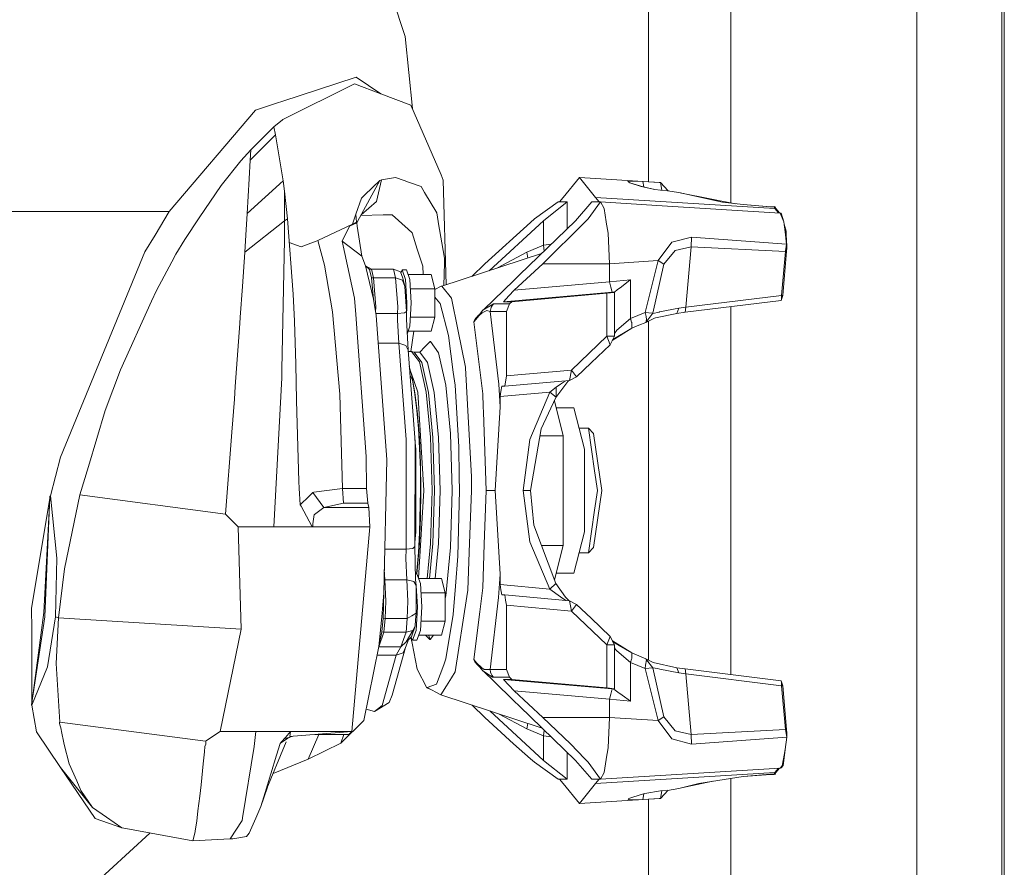
# Model space of a CAD drawing. Units: millimetres. Extents: x 663 to 11064, y -1552 to 1647.
# Drawn here: x 7579 to 7862, y -134 to 110 of the extents above; entities that cross this region are included whole.
import ezdxf

# ---------------------------------------------------------------- set-up
doc = ezdxf.new("R2010")
doc.units = ezdxf.units.MM
doc.layers.add('1', color=7, linetype='Continuous', true_color=0xffffff)

msp = doc.modelspace()

# ---------------------------------------------------------------- linework, layer by layer
at = {"layer": '1', "color": 18, "linetype": 'Continuous', "lineweight": 13}
for p, q in [((7760.10337, 236.556072), (7760.10337, 63.513469)), ((7861.693527, -235.245166), (7861.693527, 235.244167)), ((7862.44073, 235.341113), (7862.44073, -235.517127)), ((7783.806468, 228.156686), (7783.806468, 57.505254)), ((7837.319042, 228.156686), (7837.319042, -228.157684)), ((7690.1361, 105.319813), (7675.163413, 151.597664)), ((7692.250261, 84.565867), (7690.1361, 105.319813)), ((7676.100398, 93.610093), (7654.729988, 86.638644)), ((7676.100398, 93.610093), (7683.127548, 88.829167)), ((7654.963638, 81.490755), (7675.621654, 91.666296)), ((7675.621654, 91.666296), (7683.127548, 88.829167)), ((7683.127548, 88.829167), (7691.828872, 85.54028)), ((7647.090579, 84.1465), (7653.45874, 86.223915)), ((7653.45874, 86.223915), (7654.729988, 86.638644)), ((7691.828872, 85.54028), (7700.501586, 65.485634)), ((7647.090579, 84.1465), (7622.329856, 54.962296)), ((7645.743514, 72.691359), (7652.412082, 79.295434)), ((7652.412082, 79.295434), (7654.844428, 81.387885)), ((7652.412082, 79.295434), (7652.870799, 77.014372)), ((7654.844428, 81.387885), (7654.963638, 81.490755)), ((7652.870799, 77.014372), (7645.585205, 69.755487)), ((7652.870799, 77.014372), (7655.082847, 63.822418)), ((7645.743514, 72.691359), (7642.925884, 69.523498)), ((7645.743514, 72.691359), (7645.585205, 69.755487)), ((7642.925884, 69.523498), (7637.241508, 62.45612)), ((7645.585205, 69.755487), (7645.291473, 64.390533)), ((7700.501586, 65.485634), (7701.125766, 64.04265)), ((7630.959178, 53.144764), (7637.241508, 62.45612)), ((7645.291473, 64.390533), (7644.705917, 54.457411)), ((7655.082847, 63.822418), (7644.705917, 54.457411)), ((7655.082847, 63.822418), (7655.459548, 60.856905)), ((7682.920123, 63.947812), (7676.452781, 52.107312)), ((7682.920123, 63.947812), (7678.585197, 59.81072)), ((7683.322097, 64.081855), (7681.92258, 57.846401)), ((7683.322097, 64.081855), (7682.920123, 63.947812)), ((7687.389995, 64.77268), (7683.322097, 64.081855)), ((7687.389995, 64.77268), (7689.8829, 63.879229)), ((7689.8829, 63.879229), (7691.074516, 63.452192)), ((7694.737102, 62.13944), (7691.074516, 63.452192)), ((7701.998717, 33.943548), (7701.125766, 64.04265)), ((7740.263606, 64.740412), (7735.592986, 59.010573)), ((7740.263606, 64.740412), (7744.934226, 59.01124)), ((7740.263606, 64.740412), (7763.191844, 63.32247)), ((7755.286361, 63.724235), (7754.225398, 63.659333)), ((7754.791404, 63.229769), (7754.225398, 63.659333)), ((7758.009101, 62.183846), (7754.791404, 63.229769)), ((7758.580352, 62.123638), (7754.791404, 63.229769)), ((7758.47068, 63.58891), (7755.286361, 63.724235)), ((7758.47068, 63.58891), (7763.550903, 63.289195)), ((7758.47068, 63.58891), (7758.776571, 62.076207)), ((7763.191844, 63.32247), (7763.550903, 63.289195)), ((7763.550903, 63.289195), (7763.998768, 61.085784)), ((7763.550903, 63.289195), (7765.739199, 60.927714)), ((7655.459548, 60.856905), (7656.318332, 52.893423)), ((7655.495788, 52.286498), (7655.459548, 60.856905)), ((7678.069259, 59.317958), (7678.585197, 59.81072)), ((7695.762302, 60.422532), (7694.737102, 62.13944)), ((7699.231292, 54.613438), (7695.762302, 60.422532)), ((7761.96685, 61.30505), (7758.009101, 62.183846)), ((7758.580352, 62.123638), (7758.009101, 62.183846)), ((7758.580352, 62.123638), (7761.96685, 61.30505)), ((7763.555194, 61.123803), (7761.96685, 61.30505)), ((7763.555194, 61.123803), (7765.629436, 60.946018)), ((7765.629436, 60.946018), (7768.857147, 60.407773)), ((7768.857147, 60.407773), (7769.627239, 60.265899)), ((7768.857147, 60.407773), (7781.386997, 57.696935)), ((7769.627239, 60.265899), (7785.174336, 57.238935)), ((7677.57907, 58.850214), (7675.970699, 54.217856)), ((7681.890155, 57.818234), (7677.508954, 54.040968)), ((7677.57907, 58.850214), (7678.069259, 59.317958)), ((7681.92258, 57.846401), (7681.890155, 57.818234)), ((7734.199668, 57.740413), (7727.378036, 52.870799)), ((7729.957725, 52.346315), (7736.697341, 57.740413)), ((7734.557296, 57.737611), (7734.199668, 57.740413)), ((7735.592986, 59.010573), (7734.557296, 57.737611)), ((7736.697341, 57.740413), (7734.557296, 57.737611)), ((7736.697341, 57.740413), (7736.697341, 49.992687)), ((7739.12778, 52.346315), (7743.829872, 57.740413)), ((7746.327545, 57.740413), (7742.81993, 52.870799)), ((7743.829872, 57.740413), (7745.969917, 57.737611)), ((7744.934226, 59.01124), (7796.44313, 55.857949)), ((7745.969917, 57.737611), (7744.934226, 59.01124)), ((7745.969917, 57.737611), (7746.327545, 57.740413)), ((7746.327545, 57.740413), (7747.347499, 55.818621)), ((7762.503801, 56.740422), (7746.327545, 57.740413)), ((7797.957088, 54.548755), (7762.503922, 56.740414)), ((7781.386997, 57.696935), (7787.336971, 56.97741)), ((7787.336971, 56.97741), (7796.30294, 56.212645)), ((7787.336971, 56.97741), (7795.342113, 56.378294)), ((7570.814277, 54.962296), (7618.315841, 54.962296)), ((7622.329856, 54.962296), (7618.269588, 48.23054)), ((7618.315841, 54.962296), (7622.329856, 54.962296)), ((7644.705917, 54.457411), (7644.320156, 48.211507)), ((7674.985553, 51.379435), (7675.970699, 54.217856)), ((7675.970699, 54.217856), (7676.146175, 51.874738)), ((7677.421058, 53.880047), (7683.868553, 53.998791)), ((7686.413433, 54.045666), (7683.868553, 53.998791)), ((7690.985347, 49.929816), (7686.413433, 54.045666)), ((7699.667121, 52.098442), (7699.231292, 54.613438)), ((7747.95642, 52.041341), (7747.347499, 55.818621)), ((7795.342113, 56.378294), (7796.229984, 56.389786)), ((7796.229984, 56.389786), (7796.535159, 56.330077)), ((7796.30294, 56.212645), (7796.229984, 56.389786)), ((7796.30294, 56.212645), (7796.625759, 56.176741)), ((7796.30294, 56.212645), (7796.44313, 55.857949)), ((7796.44313, 55.857949), (7796.765949, 55.821698)), ((7796.44313, 55.857949), (7797.472223, 54.578729)), ((7796.535159, 56.330077), (7796.625759, 56.176741)), ((7796.625759, 56.176741), (7796.765949, 55.821698)), ((7796.765949, 55.821698), (7797.779191, 54.559753)), ((7797.957088, 54.548755), (7798.281814, 54.510415)), ((7797.957088, 54.548755), (7799.029018, 52.057464)), ((7798.281814, 54.510415), (7799.029018, 52.057464)), ((7626.76015, 46.920843), (7630.959178, 53.144764)), ((7644.018318, 43.328002), (7655.495788, 52.286498)), ((7655.495788, 52.286498), (7655.488635, 46.823427)), ((7655.495788, 52.286498), (7656.318332, 52.893423)), ((7656.318332, 52.893423), (7657.988693, 31.256799)), ((7665.054943, 46.646431), (7674.985553, 51.379435)), ((7676.284934, 51.728148), (7674.163486, 50.740108)), ((7674.985553, 51.379435), (7676.146175, 51.874738)), ((7676.284934, 51.728148), (7676.146175, 51.874738)), ((7676.284934, 51.728148), (7676.321174, 50.760198)), ((7676.290137, 51.5892), (7676.350738, 51.782139)), ((7676.350738, 51.782139), (7676.452781, 52.107312)), ((7699.667121, 52.098442), (7699.679042, 52.02812)), ((7701.484348, 41.608658), (7699.679042, 52.02812)), ((7726.222183, 51.828105), (7713.084365, 39.975919)), ((7714.31259, 37.973675), (7729.957725, 52.346315)), ((7739.12778, 52.346315), (7723.025943, 36.753353)), ((7727.378036, 52.870799), (7726.222183, 51.828105)), ((7741.763736, 51.828105), (7729.761268, 39.975919)), ((7729.957725, 52.346315), (7729.957725, 45.311809)), ((7742.81993, 52.870799), (7741.763736, 51.828105)), ((7747.95642, 52.041341), (7747.969772, 51.959511)), ((7748.489524, 48.734441), (7747.969772, 51.959511)), ((7799.152042, 51.214546), (7799.029018, 52.057464)), ((7799.136414, 51.32162), (7799.670841, 49.3275)), ((7799.152042, 51.214546), (7799.449111, 49.1722)), ((7615.325118, 43.348562), (7618.269588, 48.23054)), ((7644.320156, 48.211507), (7644.018318, 43.328002)), ((7674.163486, 50.740108), (7672.027732, 46.504088)), ((7677.748348, 42.105533), (7676.321174, 50.760198)), ((7692.137863, 48.892211), (7690.985347, 49.929816)), ((7692.137863, 48.892211), (7693.640376, 44.157065)), ((7748.489524, 48.734441), (7748.947765, 39.975919)), ((7799.449111, 49.1722), (7799.803878, 45.640234)), ((7799.670841, 49.3275), (7799.803878, 45.640234)), ((7624.252464, 42.677209), (7626.76015, 46.920843)), ((7654.716159, 9.589533), (7655.488635, 46.823427)), ((7660.281326, 44.853341), (7656.846649, 46.049999)), ((7660.281326, 44.853341), (7664.611484, 46.479892)), ((7665.054943, 46.646431), (7664.611484, 46.479892)), ((7667.00473, 39.540555), (7665.054943, 46.646431)), ((7672.027732, 46.504088), (7675.634529, 30.085688)), ((7672.027732, 46.504088), (7677.748348, 42.105533)), ((7725.185062, 43.295234), (7729.957725, 45.311809)), ((7729.957725, 45.311809), (7732.181174, 45.619246)), ((7729.957725, 45.311809), (7730.099453, 43.603315)), ((7766.828681, 46.148751), (7762.86235, 40.899538)), ((7772.539283, 47.640998), (7766.828681, 46.148751)), ((7772.539283, 47.640998), (7772.389079, 44.85492)), ((7799.803878, 45.640234), (7772.539283, 47.640998)), ((7799.803878, 45.640234), (7799.519683, 43.647747)), ((7799.894, 45.628443), (7799.788537, 46.065441)), ((7799.803878, 45.640234), (7799.894, 45.628443)), ((7799.894477, 45.614302), (7799.894, 45.628443)), ((7799.894477, 45.611519), (7799.894477, 45.614302)), ((7799.894954, 45.594573), (7799.894477, 45.611519)), ((7799.895908, 45.560621), (7799.894954, 45.594573)), ((7799.897815, 45.492504), (7799.895908, 45.560621)), ((7799.900676, 45.355529), (7799.897815, 45.492504)), ((7799.90306, 45.079671), (7799.900676, 45.355529)), ((7594.790126, -6.541345), (7615.325118, 43.348562)), ((7623.09661, 40.543351), (7624.252464, 42.677209)), ((7643.364097, 33.398706), (7644.018318, 43.328002)), ((7693.640376, 44.157065), (7695.204402, 39.228093)), ((7700.67897, 33.511616), (7729.377489, 42.904167)), ((7718.15076, 39.523628), (7725.185062, 43.295234)), ((7725.430671, 41.612439), (7725.185062, 43.295234)), ((7767.786647, 43.80098), (7764.500286, 39.852828)), ((7772.389079, 44.85492), (7767.786647, 43.80098)), ((7770.84222, 27.440017), (7772.389079, 44.85492)), ((7799.495365, 43.476589), (7772.389079, 44.85492)), ((7798.373844, 30.851591), (7799.495365, 43.476589)), ((7798.719551, 30.872103), (7799.841072, 43.497119)), ((7799.495365, 43.476589), (7799.519683, 43.647747)), ((7799.841072, 43.497119), (7799.495365, 43.476589)), ((7799.841072, 43.497119), (7799.897338, 44.528805)), ((7799.897338, 44.528805), (7799.90306, 45.079671)), ((7618.636276, 32.307141), (7623.09661, 40.543351)), ((7677.748348, 42.105533), (7678.774024, 39.385322)), ((7701.452876, 40.143624), (7701.314019, 33.719457)), ((7701.484348, 41.608658), (7701.452876, 40.143624)), ((7713.084365, 39.975919), (7709.287492, 36.329043)), ((7729.761268, 39.975919), (7721.510078, 32.336488)), ((7748.947765, 39.975919), (7729.761268, 39.975919)), ((7762.86235, 40.899538), (7748.947765, 39.975919)), ((7748.947765, 39.975919), (7748.947765, 34.751855)), ((7762.86235, 40.899538), (7759.148742, 25.943257)), ((7764.500286, 39.852828), (7761.338378, 25.731705)), ((7764.500286, 39.852828), (7762.86235, 40.899538)), ((7667.00473, 39.540555), (7669.262077, 26.115566)), ((7678.774024, 39.385322), (7679.860259, 38.343001)), ((7678.774024, 39.385322), (7680.458213, 38.395494)), ((7681.062843, 29.781731), (7678.774024, 39.385322)), ((7679.860259, 38.343001), (7680.458213, 38.395494)), ((7680.441524, 35.905149), (7679.860259, 38.343001)), ((7680.458213, 38.395494), (7686.788227, 38.395494)), ((7681.039955, 35.95563), (7680.458213, 38.395494)), ((7686.788227, 38.395494), (7687.369491, 35.95563)), ((7686.788227, 38.395494), (7688.820983, 37.634511)), ((7688.820983, 37.634511), (7689.533378, 35.797328)), ((7688.956398, 37.285291), (7689.26921, 38.228143)), ((7689.26921, 38.228143), (7690.525199, 38.228143)), ((7690.264846, 35.438333), (7689.26921, 38.228143)), ((7690.525199, 38.228143), (7691.520835, 35.438333)), ((7691.0147, 36.856543), (7697.609569, 36.856543)), ((7695.295984, 36.856543), (7695.204402, 39.228093)), ((7697.609569, 36.856543), (7698.653366, 32.779757)), ((7718.15076, 39.523628), (7716.744508, 38.769601)), ((7680.441524, 35.905149), (7681.039955, 35.95563)), ((7681.062843, 29.781731), (7680.441524, 35.905149)), ((7681.039955, 35.95563), (7681.699897, 27.615882)), ((7681.039955, 35.95563), (7687.369491, 35.95563)), ((7687.369491, 35.95563), (7688.029434, 27.615882)), ((7687.369491, 35.95563), (7689.395572, 35.223816)), ((7689.395572, 35.223816), (7690.091278, 33.457052)), ((7689.815189, 34.656916), (7689.533378, 35.797328)), ((7690.091278, 33.457052), (7689.815189, 34.656916)), ((7690.264846, 35.438333), (7690.67731, 28.703142)), ((7691.520835, 35.438333), (7691.933299, 28.703142)), ((7715.627815, 29.594818), (7721.384193, 35.164978)), ((7723.025943, 36.753353), (7721.384193, 35.164978)), ((7748.947765, 34.751855), (7721.510078, 32.336488)), ((7748.947765, 34.751855), (7754.915859, 35.321645)), ((7748.947765, 34.751855), (7749.297763, 33.268303)), ((7752.352859, 33.359244), (7754.902507, 35.311628)), ((7754.915859, 35.321645), (7754.902507, 35.311628)), ((7754.915859, 24.177376), (7754.915859, 35.321645)), ((7617.240573, 29.227452), (7618.636276, 32.307141)), ((7642.754222, 24.607692), (7643.364097, 33.398706)), ((7658.375408, 23.45976), (7657.988693, 31.256799)), ((7690.533782, 26.27272), (7690.091278, 33.457052)), ((7691.683647, 32.779757), (7698.653366, 32.779757)), ((7698.653366, 32.522364), (7700.551177, 33.517949)), ((7698.653366, 32.779757), (7698.653366, 24.626527)), ((7700.551177, 33.517949), (7700.67897, 33.511616)), ((7700.67897, 33.511616), (7703.46799, 30.106479)), ((7718.4011, 29.048538), (7749.653007, 31.763289)), ((7721.510078, 32.336488), (7719.977046, 30.715013)), ((7720.86301, 29.048538), (7748.177196, 31.509932)), ((7748.177196, 31.509932), (7750.342513, 31.740412)), ((7748.177196, 31.509932), (7748.177196, 19.132882)), ((7749.29824, 33.267509), (7749.297763, 33.268303)), ((7749.653007, 31.763289), (7749.29824, 33.267509)), ((7749.653007, 31.763289), (7750.167991, 31.809889)), ((7750.167991, 31.809889), (7749.863292, 31.740412)), ((7749.863292, 31.740412), (7750.342513, 31.740412)), ((7750.448848, 31.901523), (7750.167991, 31.809889)), ((7750.342513, 31.740412), (7750.342513, 19.132895)), ((7751.164104, 32.449093), (7750.448848, 31.901523)), ((7751.164104, 32.449093), (7752.352859, 33.359244)), ((7617.240573, 29.227452), (7608.300353, 9.501219)), ((7675.974513, 25.412839), (7675.634529, 30.085688)), ((7681.828643, 25.118804), (7681.062843, 29.781731)), ((7690.49802, 24.050651), (7690.67731, 28.703142)), ((7691.520835, 21.967949), (7691.933299, 28.703142)), ((7700.149681, 28.622892), (7698.653366, 30.346849)), ((7700.149681, 28.622892), (7700.186397, 28.4862)), ((7700.186397, 28.4862), (7702.628757, 19.329162)), ((7703.46799, 30.106479), (7705.29523, 21.054575)), ((7712.502147, 26.570175), (7715.545799, 28.416548)), ((7715.627815, 29.594818), (7712.848331, 26.904996)), ((7714.855815, 27.436117), (7715.545799, 28.416548)), ((7715.545799, 28.416548), (7720.204975, 28.416548)), ((7718.4011, 29.048538), (7719.977046, 30.715013)), ((7718.4011, 29.048538), (7720.86301, 29.048538)), ((7719.278957, 26.222359), (7720.204975, 28.416548)), ((7720.204975, 28.416548), (7720.86301, 29.048538)), ((7770.669128, 26.005376), (7798.289443, 29.42845)), ((7770.84222, 27.440017), (7798.373844, 30.851591)), ((7798.289443, 29.42845), (7798.719551, 30.872103)), ((7798.289443, 29.42845), (7798.342849, 29.701021)), ((7798.36383, 29.895363), (7798.342849, 29.701021)), ((7798.364307, 29.899834), (7798.36383, 29.895363)), ((7798.364307, 29.899834), (7798.367645, 29.942015)), ((7798.367645, 29.942015), (7798.373844, 30.851591)), ((7798.373844, 30.851591), (7798.719551, 30.872103)), ((7669.262077, 26.115566), (7671.363021, 2.470869)), ((7681.677249, 26.040637), (7681.699897, 27.615882)), ((7681.734457, 25.692299), (7688.001777, 25.692299)), ((7688.001777, 25.692299), (7687.973644, 23.768717)), ((7688.001777, 25.692299), (7688.029434, 27.615882)), ((7688.001777, 25.692299), (7689.972068, 25.862301)), ((7689.972068, 25.862301), (7690.533782, 26.27272)), ((7690.533782, 26.27272), (7690.49802, 24.050651)), ((7712.306167, 25.828926), (7711.407806, 25.049483)), ((7711.490775, 25.416309), (7712.502147, 26.570175)), ((7713.651801, 26.494069), (7712.306167, 25.828926)), ((7712.502147, 26.570175), (7712.848331, 26.904996)), ((7713.651801, 26.494069), (7714.602138, 26.222056)), ((7714.602138, 26.222056), (7714.848663, 27.418677)), ((7714.602138, 26.222056), (7719.278957, 26.222359)), ((7714.602138, 26.222056), (7717.059757, 5.36762)), ((7714.848663, 27.418677), (7714.855815, 27.436117)), ((7719.278957, 26.222359), (7719.278957, 7.719884)), ((7759.148742, 25.943257), (7757.0354, 25.061555)), ((7759.148742, 25.943257), (7759.411956, 24.769442)), ((7761.213447, 25.758998), (7759.148742, 25.943257)), ((7761.338378, 25.731705), (7759.340907, 23.116523)), ((7761.338378, 25.731705), (7761.213447, 25.758998)), ((7761.348392, 25.685769), (7761.338378, 25.731705)), ((7763.202335, 26.081961), (7761.348392, 25.685769)), ((7768.232013, 25.698863), (7762.128498, 24.415551)), ((7763.202335, 26.081961), (7763.2648, 26.095305)), ((7768.890525, 27.168818), (7763.2648, 26.095305)), ((7768.232013, 25.698863), (7768.890525, 27.168818)), ((7770.669128, 26.005376), (7768.232013, 25.698863)), ((7770.84222, 27.440017), (7768.890525, 27.168818)), ((7770.669128, 26.005376), (7770.84222, 27.440017)), ((7783.806468, 27.633529), (7783.806468, -78.152819)), ((7642.625476, 22.821693), (7641.317512, 4.638411)), ((7642.754222, 24.607692), (7642.625476, 22.821693)), ((7658.375408, 23.45976), (7658.69012, 11.052696)), ((7675.974513, 25.412839), (7678.94807, -15.448123)), ((7684.844638, -16.32864), (7681.828643, 25.118804)), ((7688.350345, 17.088568), (7687.973644, 23.768717)), ((7690.49802, 24.050651), (7690.987255, 15.087868)), ((7691.683647, 24.626527), (7698.653366, 24.626527)), ((7697.609569, 20.549743), (7698.653366, 24.626527)), ((7711.407806, 25.049483), (7709.906246, 23.274304)), ((7710.220481, 23.967046), (7709.906246, 23.274304)), ((7709.906246, 23.274304), (7712.473537, 2.528505)), ((7710.534717, 24.325203), (7710.220481, 23.967046)), ((7710.350658, 24.121812), (7710.220481, 23.967046)), ((7710.4136, 24.195865), (7710.350658, 24.121812)), ((7710.518505, 24.314661), (7710.4136, 24.195865)), ((7710.518505, 24.314661), (7710.811283, 24.649587)), ((7710.534717, 24.325203), (7710.876609, 24.715388)), ((7711.268569, 25.163805), (7710.811283, 24.649587)), ((7711.490775, 25.416309), (7710.876609, 24.715388)), ((7711.273164, 25.167959), (7711.268569, 25.163805)), ((7754.915859, 24.177376), (7751.006748, 20.90117)), ((7757.0354, 25.061555), (7754.915859, 24.177376)), ((7754.915859, 24.177376), (7755.289222, 23.199838)), ((7755.293037, 23.078071), (7755.289222, 23.199838)), ((7755.293037, 23.078071), (7755.333091, 21.839084)), ((7759.340907, 23.116523), (7757.346298, 22.283478)), ((7761.818077, 24.270823), (7759.340907, 23.116523)), ((7759.340907, 23.116523), (7759.428646, 23.420876)), ((7759.589816, 23.977943), (7759.411956, 24.769442)), ((7759.589816, 23.977943), (7759.428646, 23.420876)), ((7760.10337, 23.471812), (7760.10337, -74.035884)), ((7762.128498, 24.415551), (7761.818077, 24.270823)), ((7690.732309, 19.75847), (7691.520835, 21.967949)), ((7691.014701, 20.549743), (7697.609569, 20.549743)), ((7692.694171, 20.549743), (7691.838163, 14.758113)), ((7707.472946, 10.265005), (7705.29523, 21.054575)), ((7749.688834, 17.857389), (7755.345489, 21.448098)), ((7755.345489, 21.448098), (7749.900009, 18.202107)), ((7750.978614, 20.857688), (7750.342513, 19.873988)), ((7750.978614, 20.857688), (7751.006748, 20.90117)), ((7755.333091, 21.839084), (7755.345489, 21.448098)), ((7755.345489, 21.448098), (7757.346298, 22.283478)), ((7682.412977, 17.088568), (7688.350345, 17.088568)), ((7688.350345, 17.088568), (7690.488006, -10.575572)), ((7688.350345, 17.088568), (7690.351631, 16.502576)), ((7695.848609, 16.091613), (7697.355892, 17.615613)), ((7697.428371, 17.61282), (7697.355892, 17.615613)), ((7697.428371, 17.61282), (7699.781085, 14.351932)), ((7704.010154, 8.829558), (7702.628757, 19.329162)), ((7748.177196, 19.132882), (7737.975265, 9.404697)), ((7750.342513, 19.132895), (7748.177196, 19.132882)), ((7748.177196, 19.132882), (7749.086524, 16.682118)), ((7750.342513, 19.132895), (7749.086524, 16.682118)), ((7749.813168, 18.099997), (7749.900009, 18.202107)), ((7690.351631, 16.502576), (7690.987255, 15.087868)), ((7690.987255, 15.087868), (7693.023826, -11.269305)), ((7691.012734, 14.758113), (7691.980029, 14.758113)), ((7691.980029, 14.758113), (7692.710067, 14.567613)), ((7694.243575, 11.711947), (7691.980029, 14.758113)), ((7692.710067, 14.567613), (7694.962646, 11.535947)), ((7692.710067, 14.567613), (7694.341804, 14.567613)), ((7694.341804, 14.567613), (7695.848609, 16.091613)), ((7694.408561, 14.565019), (7694.341804, 14.567613)), ((7696.594383, 11.535947), (7694.408561, 14.565019)), ((7699.781085, 14.351932), (7701.837207, 5.057757)), ((7749.086524, 16.682118), (7743.6296, 11.472448)), ((7696.162845, 3.0372), (7694.243575, 11.711947)), ((7696.872379, 2.902496), (7694.962646, 11.535947)), ((7698.504115, 2.902496), (7696.594383, 11.535947)), ((7743.6296, 11.472448), (7739.458705, 7.49102)), ((7603.912498, -2.241657), (7608.300353, 9.501219)), ((7654.712821, 9.43036), (7654.666568, 7.190304)), ((7654.712821, 9.43036), (7654.716159, 9.589533)), ((7658.69012, 11.052696), (7658.954288, 0.64468)), ((7692.075874, 7.76025), (7691.350833, 10.382462)), ((7691.851592, 8.571397), (7693.826343, 3.0372)), ((7704.512741, 5.008445), (7704.010154, 8.829558)), ((7707.472946, 10.265005), (7707.486297, 10.024425)), ((7708.365108, -5.804966), (7707.486297, 10.024425)), ((7719.278957, 7.719884), (7737.975265, 9.404697)), ((7737.975265, 9.404697), (7737.432147, 6.416129)), ((7737.975265, 9.404697), (7739.458705, 7.49102)), ((7654.666568, 7.190304), (7652.400161, -35.692468)), ((7691.535723, 7.98962), (7692.223216, 6.478392)), ((7692.965652, 2.821476), (7692.075874, 7.76025)), ((7692.915107, 2.480424), (7692.223216, 6.478392)), ((7719.278957, 7.719884), (7718.836929, 4.740413)), ((7718.836929, 4.740413), (7737.432147, 6.416129)), ((7736.930038, 6.114372), (7733.515407, 1.486114)), ((7734.839107, 5.330626), (7735.68597, 5.913678)), ((7736.368592, 6.320286), (7735.68597, 5.913678)), ((7736.930038, 6.114372), (7737.23643, 6.398492)), ((7739.458705, 7.49102), (7737.432147, 6.416129)), ((7641.317512, 4.638411), (7641.059543, 1.054427)), ((7693.826343, 3.0372), (7695.559169, -25.259588)), ((7697.44506, -9.945476), (7696.162845, 3.0372)), ((7698.148872, -10.018378), (7696.872379, 2.902496)), ((7699.780132, -10.018378), (7698.504115, 2.902496)), ((7703.210975, -8.851958), (7701.837207, 5.057757)), ((7705.590392, -12.724709), (7704.512741, 5.008445)), ((7717.059757, 5.36762), (7717.491771, -1.17769)), ((7717.491771, 1.76067), (7717.711116, 3.240637)), ((7717.491771, 1.76067), (7731.784488, 3.048908)), ((7717.711116, 3.240637), (7717.933799, 4.740413)), ((7718.836929, 4.740413), (7717.933799, 4.740413)), ((7731.784488, 3.048908), (7726.029064, -10.549102)), ((7731.784488, 3.048908), (7733.605529, 4.481106)), ((7731.784488, 3.048908), (7733.545925, 1.639613)), ((7733.605529, 4.481106), (7733.545925, 1.639613)), ((7733.605529, 4.481106), (7734.839107, 5.330626)), ((7641.059543, 1.054427), (7640.335704, -8.44362)), ((7658.954288, 0.64468), (7659.619476, -22.62542)), ((7672.115947, -24.642853), (7671.363021, 2.470869)), ((7693.505908, -2.200596), (7692.915107, 2.480424)), ((7693.69569, -3.196438), (7692.965652, 2.821476)), ((7712.473537, 2.528505), (7712.605621, -1.171344)), ((7717.491771, -1.17769), (7717.491771, 1.76067)), ((7733.515407, 1.486114), (7729.282047, -7.550581)), ((7735.635902, -9.489264), (7733.069672, 0.53463)), ((7733.545925, 1.639613), (7733.515407, 1.486114)), ((7599.07117, -18.381611), (7603.912498, -2.241657)), ((7693.505908, -2.200596), (7693.981792, -7.449404)), ((7712.662364, -2.761667), (7712.605621, -1.171344)), ((7712.662364, -2.761667), (7713.464404, -25.259875)), ((7717.491771, -1.17769), (7716.07032, -25.259588)), ((7733.593015, -1.509587), (7738.670017, -1.509587)), ((7738.670017, -1.509587), (7741.71033, -13.384587)), ((7694.237853, -10.062225), (7693.69569, -3.196438)), ((7594.790126, -6.541345), (7591.05363, -15.619908)), ((7640.335704, -8.44362), (7638.474132, -32.019619)), ((7694.329883, -13.136758), (7693.981792, -7.449404)), ((7709.21817, -21.172946), (7708.365108, -5.804966)), ((7729.282047, -7.550581), (7726.225521, -25.259588)), ((7740.162651, -7.339587), (7742.833759, -7.339587)), ((7742.833759, -7.339587), (7744.642879, -19.579176)), ((7742.833759, -7.339587), (7744.317199, -8.839588)), ((7690.488006, -10.575572), (7690.404083, -42.155664)), ((7693.023826, -11.269305), (7692.943717, -41.357424)), ((7692.959109, -10.431742), (7693.275119, -13.374374)), ((7694.237853, -10.062225), (7694.572116, -17.51204)), ((7697.44506, -9.945476), (7697.895194, -25.259588)), ((7698.596622, -25.259588), (7698.148872, -10.018378)), ((7699.780132, -10.018378), (7700.228359, -25.259588)), ((7703.693534, -25.259588), (7703.210975, -8.851958)), ((7726.029064, -10.549102), (7724.060203, -25.259588)), ((7728.947435, -9.489264), (7735.635902, -9.489264)), ((7735.635902, -41.029911), (7735.635902, -9.489264)), ((7746.7443, -25.259588), (7744.317199, -8.839588)), ((7693.275119, -25.259588), (7693.275119, -13.374374)), ((7694.542076, -19.122615), (7694.329883, -13.136758)), ((7705.731536, -21.32274), (7705.590392, -12.724709)), ((7741.71033, -37.134588), (7741.71033, -13.384587)), ((7591.05363, -15.619908), (7588.152553, -26.730163)), ((7679.039146, -24.642855), (7678.94807, -15.448123)), ((7683.988239, -54.628279), (7684.844638, -16.32864)), ((7599.07117, -18.381611), (7596.630718, -26.517592)), ((7694.542076, -19.122615), (7694.613601, -25.259588)), ((7694.572116, -17.51204), (7694.68465, -25.259588)), ((7745.482589, -25.259588), (7744.642879, -19.579176)), ((7659.619476, -22.62542), (7659.724857, -24.555532)), ((7705.795909, -25.258789), (7705.731536, -21.32274)), ((7709.21817, -21.172946), (7709.23915, -25.258766)), ((7659.988071, -29.358024), (7659.724857, -24.555532)), ((7672.115947, -24.642853), (7663.875247, -25.700197)), ((7672.115947, -24.642853), (7679.039146, -24.642855)), ((7672.115947, -24.642853), (7672.47739, -28.900351)), ((7679.039146, -24.642855), (7679.400112, -28.900351)), ((7693.275119, -25.259588), (7693.275119, -37.144799)), ((7695.559169, -25.259588), (7694.014721, -50.48019)), ((7694.329883, -37.382416), (7694.613601, -25.259588)), ((7694.572116, -33.007134), (7694.68465, -25.259588)), ((7697.44506, -40.573698), (7697.895194, -25.259588)), ((7698.148872, -40.500797), (7698.596622, -25.259588)), ((7699.780132, -40.500797), (7700.228359, -25.259588)), ((7703.210975, -41.667216), (7703.693534, -25.259588)), ((7705.320503, -44.159535), (7705.795909, -25.258789)), ((7708.555843, -42.999629), (7709.23915, -25.258766)), ((7713.464404, -25.259875), (7712.912227, -40.653888)), ((7713.464404, -25.259875), (7716.07032, -25.259588)), ((7716.07032, -25.259588), (7717.491771, -49.34147)), ((7724.060203, -25.259588), (7726.029064, -39.970074)), ((7726.225521, -25.259588), (7724.060203, -25.259588)), ((7726.225521, -25.259588), (7727.172519, -35.222001)), ((7746.7443, -25.259588), (7744.317199, -41.679587)), ((7744.642879, -30.94), (7745.482589, -25.259588)), ((7587.968494, -27.506946), (7582.756187, -59.108485)), ((7587.968494, -27.506946), (7586.225654, -60.34074)), ((7586.528922, -61.561398), (7588.001396, -26.949685)), ((7588.001396, -26.949685), (7587.968494, -27.506946)), ((7588.152553, -26.730163), (7588.001396, -26.949685)), ((7588.152553, -26.730163), (7590.045597, -44.66603)), ((7592.251445, -47.784377), (7596.630718, -26.517592)), ((7596.630718, -26.517592), (7638.474132, -32.019619)), ((7659.988071, -29.358024), (7662.536289, -26.845759)), ((7662.536289, -26.845759), (7663.614417, -25.783027)), ((7663.614417, -25.783027), (7663.875247, -25.700197)), ((7663.614417, -25.783027), (7666.809226, -30.105814)), ((7659.988071, -29.358024), (7660.223152, -29.787634)), ((7663.333084, -35.461847), (7660.223152, -29.787634)), ((7664.044048, -32.125447), (7666.809226, -30.105814)), ((7666.809226, -30.105814), (7672.47739, -28.900351)), ((7666.809226, -30.105814), (7679.699565, -30.105818)), ((7679.400112, -28.900351), (7672.47739, -28.900351)), ((7679.699565, -30.105818), (7679.400112, -28.900351)), ((7680.008079, -35.690941), (7679.699565, -30.105818)), ((7742.833759, -43.179587), (7744.642879, -30.94)), ((7638.474132, -32.019619), (7642.121459, -35.690263)), ((7663.581993, -34.835383), (7663.992072, -32.163374)), ((7663.992072, -32.163374), (7664.044048, -32.125447)), ((7694.237853, -40.456951), (7694.572116, -33.007134)), ((7642.121459, -35.690263), (7650.33784, -35.692822)), ((7642.121459, -35.690263), (7643.026496, -65.140493)), ((7650.33784, -35.692822), (7652.400161, -35.692468)), ((7652.400161, -35.692468), (7663.59439, -35.701077)), ((7663.333084, -35.461847), (7663.59439, -35.701077)), ((7663.59439, -35.701077), (7663.581993, -34.835383)), ((7663.59439, -35.701077), (7680.008079, -35.690941)), ((7677.418853, -65.135978), (7680.008079, -35.690941)), ((7727.172519, -35.222001), (7733.515407, -52.005287)), ((7693.275119, -37.144799), (7692.946793, -40.202113)), ((7693.981792, -43.069772), (7694.329883, -37.382416)), ((7738.670017, -49.009588), (7741.71033, -37.134588)), ((7684.267133, -42.155668), (7690.404083, -42.155664)), ((7690.404083, -42.155664), (7690.350677, -44.805318)), ((7690.404083, -42.155664), (7692.376758, -41.921865)), ((7692.376758, -41.921865), (7692.943717, -41.357424)), ((7692.943717, -41.357424), (7693.094398, -50.857194)), ((7693.69569, -47.322735), (7694.237853, -40.456951)), ((7696.458148, -50.566372), (7697.44506, -40.573698)), ((7697.154462, -50.566372), (7698.148872, -40.500797)), ((7698.786094, -50.566372), (7699.780132, -40.500797)), ((7701.837207, -55.576932), (7703.210975, -41.667216)), ((7712.462093, -53.201389), (7712.912227, -40.653888)), ((7726.029064, -39.970074), (7731.784488, -53.568084)), ((7729.367496, -41.029911), (7735.635902, -41.029911)), ((7733.10446, -50.91792), (7735.635902, -41.029911)), ((7742.833759, -43.179587), (7744.317199, -41.679587)), ((7589.662219, -61.561398), (7590.045597, -44.66603)), ((7690.657283, -50.911371), (7690.350677, -44.805318)), ((7693.505908, -48.31858), (7693.981792, -43.069772)), ((7704.618122, -52.73404), (7705.320503, -44.159535)), ((7708.134319, -53.9448), (7708.555843, -42.999629)), ((7740.162651, -43.179587), (7742.833759, -43.179587)), ((7590.510036, -61.862584), (7592.251445, -47.784377)), ((7684.136892, -47.980269), (7684.32727, -50.911371)), ((7693.69569, -47.322735), (7693.468591, -49.194772)), ((7684.070998, -50.92714), (7684.32727, -50.911371)), ((7684.32727, -50.911371), (7690.657283, -50.911371)), ((7684.32727, -50.911371), (7684.633876, -57.017423)), ((7690.657283, -50.911371), (7690.963413, -57.017423)), ((7690.657283, -50.911371), (7692.65237, -51.446915)), ((7693.555976, -49.194772), (7693.068029, -49.194772)), ((7693.094398, -50.857194), (7693.295146, -52.579794)), ((7693.505908, -48.31858), (7693.395322, -49.194772)), ((7693.555976, -49.194772), (7694.551612, -51.984578)), ((7694.045478, -50.566372), (7700.639869, -50.566372)), ((7700.639869, -50.566372), (7701.683666, -54.643158)), ((7717.046882, -56.056205), (7717.491771, -49.34147)), ((7717.491771, -49.34147), (7717.491771, -52.279577)), ((7733.593015, -49.009588), (7738.670017, -49.009588)), ((7692.65237, -51.446915), (7693.295146, -52.579794)), ((7693.295146, -52.579794), (7693.348552, -60.505908)), ((7693.295146, -52.579794), (7693.707611, -58.719769)), ((7694.9636, -58.719769), (7694.551612, -51.984578)), ((7703.946735, -60.929403), (7704.618122, -52.73404)), ((7712.462093, -53.201389), (7711.603786, -60.116939)), ((7717.491771, -52.279577), (7717.711116, -53.759675)), ((7731.784488, -53.568084), (7717.491771, -52.279577)), ((7717.933799, -55.259589), (7717.711116, -53.759675)), ((7731.784488, -53.568084), (7733.515407, -52.005287)), ((7731.784488, -53.568084), (7734.796668, -55.780157)), ((7733.515407, -52.005287), (7736.31158, -55.941254)), ((7683.988239, -54.628279), (7683.452751, -61.557326)), ((7683.988239, -54.628279), (7683.834697, -61.975449)), ((7694.714236, -54.643158), (7701.683666, -54.643158)), ((7701.683666, -54.643158), (7701.683666, -62.796384)), ((7701.683666, -56.270977), (7701.837207, -55.576932)), ((7704.575206, -77.352554), (7707.871105, -55.676889)), ((7708.134319, -53.9448), (7707.871105, -55.676889)), ((7717.046882, -56.056205), (7714.602138, -76.741241)), ((7717.933799, -55.259589), (7718.836929, -55.259589)), ((7718.836929, -55.259589), (7737.432147, -56.935303)), ((7719.057704, -56.749322), (7718.836929, -55.259589)), ((7736.388399, -56.841245), (7734.796668, -55.780157)), ((7737.199962, -56.914379), (7736.31158, -55.941254)), ((7582.756187, -59.108485), (7582.764293, -65.180786)), ((7684.435512, -62.005751), (7684.633876, -57.017423)), ((7690.963413, -57.017423), (7690.765525, -62.005751)), ((7693.295146, -65.45496), (7693.707611, -58.719769)), ((7694.551612, -65.45496), (7694.9636, -58.719769)), ((7719.278957, -58.239058), (7719.057704, -56.749322)), ((7719.278957, -58.239058), (7737.975265, -59.92388)), ((7719.278957, -76.741531), (7719.278957, -58.239058)), ((7737.432147, -56.935303), (7737.703945, -58.429595)), ((7737.432147, -56.935303), (7739.458705, -58.010191)), ((7737.975265, -59.92388), (7737.703945, -58.429595)), ((7739.458705, -58.010191), (7737.975265, -59.92388)), ((7739.458705, -58.010191), (7743.6296, -61.991621)), ((7586.528922, -61.561398), (7582.735683, -86.83148)), ((7586.225654, -60.34074), (7582.792426, -86.369902)), ((7589.662219, -61.561398), (7587.311412, -75.933024)), ((7589.662219, -61.561398), (7590.510036, -61.862584)), ((7590.510036, -61.862584), (7589.855338, -75.023197)), ((7590.510036, -61.862584), (7643.026496, -65.140493)), ((7682.569171, -70.108816), (7683.452274, -61.561398)), ((7683.452274, -61.561398), (7683.452751, -61.557326)), ((7683.834697, -61.975449), (7683.474208, -65.907076)), ((7683.834697, -61.975449), (7684.435512, -62.005751)), ((7684.435512, -62.005751), (7684.075023, -65.940626)), ((7684.435512, -62.005751), (7690.765525, -62.005751)), ((7690.765525, -62.005751), (7690.40456, -65.940626)), ((7690.765525, -62.005751), (7692.0568, -61.255831)), ((7692.0568, -61.255831), (7693.348552, -60.505908)), ((7693.348552, -60.505908), (7693.179752, -62.411472)), ((7703.946735, -60.929403), (7701.830055, -73.677711)), ((7709.906246, -73.79353), (7711.603786, -60.116939)), ((7737.975265, -59.92388), (7748.177196, -69.652043)), ((7749.086524, -67.201294), (7743.6296, -61.991621)), ((7693.002368, -64.280175), (7691.940452, -67.273527)), ((7692.394401, -65.454289), (7693.002368, -64.280175)), ((7693.179752, -62.411472), (7693.002368, -64.280175)), ((7694.714236, -62.796384), (7701.683666, -62.796384)), ((7700.639869, -66.87317), (7701.683666, -62.796384)), ((7582.792426, -86.369902), (7582.764293, -65.180786)), ((7643.026496, -65.140493), (7636.942054, -94.590023)), ((7674.828674, -94.590046), (7677.418376, -65.140449)), ((7677.418376, -65.140449), (7677.418853, -65.135978)), ((7684.075023, -65.940626), (7682.558204, -70.216849)), ((7682.569171, -70.108816), (7683.474208, -65.907076)), ((7683.474208, -65.907076), (7684.075023, -65.940626)), ((7684.075023, -65.940626), (7690.40456, -65.940626)), ((7690.40456, -65.940626), (7688.887741, -70.216849)), ((7691.248112, -67.941058), (7690.287258, -70.340991)), ((7690.40456, -65.940626), (7692.394401, -65.454289)), ((7692.394401, -65.454289), (7690.414096, -68.745188)), ((7690.414096, -68.745188), (7691.940452, -67.273527)), ((7691.772074, -67.435871), (7692.12928, -69.167942)), ((7692.299987, -68.24477), (7691.817082, -67.392476)), ((7693.295146, -65.45496), (7692.299987, -68.24477)), ((7694.551612, -65.45496), (7693.555976, -68.24477)), ((7694.045477, -66.87317), (7700.639869, -66.87317)), ((7696.040956, -66.87317), (7697.283889, -68.131998)), ((7696.839233, -66.87317), (7697.355892, -68.134785)), ((7698.293381, -66.87317), (7697.355892, -68.134785)), ((7748.177196, -69.652043), (7749.086524, -67.201294)), ((7749.086524, -67.201294), (7750.342513, -69.652073)), ((7678.242351, -91.418043), (7682.569171, -70.108816)), ((7682.558204, -70.216849), (7682.546484, -70.220548)), ((7682.558204, -70.216849), (7682.547455, -70.215769)), ((7682.558204, -70.216849), (7688.887741, -70.216849)), ((7690.287258, -70.340991), (7686.391498, -84.119774)), ((7688.887741, -70.216849), (7687.616016, -72.576433)), ((7690.414096, -68.745188), (7688.887741, -70.216849)), ((7689.627315, -71.921684), (7690.287258, -70.340991)), ((7692.12928, -69.167942), (7693.658973, -76.590419)), ((7692.299987, -68.24477), (7693.555976, -68.24477)), ((7697.355892, -68.134785), (7697.283889, -68.131998)), ((7748.177196, -69.652043), (7748.177196, -82.029112)), ((7748.177196, -69.652043), (7750.342513, -69.652073)), ((7755.345489, -71.967274), (7749.737883, -68.472274)), ((7749.909545, -68.728685), (7749.813853, -68.620512)), ((7749.909545, -68.728685), (7755.345489, -71.967274)), ((7750.342513, -82.259588), (7750.342513, -69.652073)), ((7750.342513, -70.492835), (7750.638153, -71.011513)), ((7687.616016, -72.576433), (7682.068125, -72.576427)), ((7687.616016, -72.576433), (7683.527137, -87.038465)), ((7689.627315, -71.921684), (7687.616016, -72.576433)), ((7750.638153, -71.011513), (7751.040603, -71.35798)), ((7751.040603, -71.35798), (7754.915859, -74.696548)), ((7755.293037, -73.597245), (7755.289222, -73.71901)), ((7755.293037, -73.597245), (7755.333091, -72.358258)), ((7755.333091, -72.358258), (7755.345489, -71.967274)), ((7755.345489, -71.967274), (7757.346298, -72.802685)), ((7757.346298, -72.802685), (7759.340907, -73.635697)), ((7587.311412, -75.933024), (7582.857753, -86.94052)), ((7590.88626, -91.832601), (7589.855338, -75.023197)), ((7699.208881, -80.967188), (7701.233055, -75.338274)), ((7701.233055, -75.338274), (7701.830055, -73.677711)), ((7709.906246, -73.79353), (7710.220481, -74.486218)), ((7709.906246, -73.79353), (7709.922458, -73.815301)), ((7710.673477, -74.762866), (7709.922458, -73.815301)), ((7710.220481, -74.486218), (7710.874225, -75.232096)), ((7710.220481, -74.486218), (7710.876609, -75.234562)), ((7710.673477, -74.762866), (7712.199832, -76.266222)), ((7710.874225, -75.232096), (7710.880615, -75.239134)), ((7710.876609, -75.234562), (7711.490775, -75.935483)), ((7712.502147, -77.089347), (7711.490775, -75.935483)), ((7712.199832, -76.266222), (7712.8922, -76.732039)), ((7755.289222, -73.71901), (7754.915859, -74.696548)), ((7754.915859, -74.696548), (7754.915859, -85.840821)), ((7754.915859, -74.696548), (7757.0354, -75.580768)), ((7757.0354, -75.580768), (7759.148742, -76.462433)), ((7759.148742, -76.462433), (7759.312774, -75.440586)), ((7759.148742, -76.462433), (7761.338378, -76.250665)), ((7759.312774, -75.440586), (7759.558822, -73.9052)), ((7759.488727, -73.81849), (7759.340907, -73.635697)), ((7759.371911, -73.674036), (7761.496211, -74.724913)), ((7759.558822, -73.9052), (7759.488727, -73.81849)), ((7759.558822, -73.9052), (7761.338378, -76.250665)), ((7761.338378, -76.250665), (7762.67686, -76.469913)), ((7761.338378, -76.250665), (7764.500286, -90.372004)), ((7761.496211, -74.724913), (7761.5191, -74.736133)), ((7761.5191, -74.736133), (7768.232013, -76.218039)), ((7768.232013, -76.218039), (7770.669128, -76.524548)), ((7768.890525, -77.687994), (7768.232013, -76.218039)), ((7693.658973, -76.590419), (7696.378852, -81.976004)), ((7702.039386, -81.431411), (7703.462268, -79.142801)), ((7704.575206, -77.352554), (7703.462268, -79.142801)), ((7712.502147, -77.089347), (7715.248729, -78.881867)), ((7712.848331, -77.424169), (7712.502147, -77.089347)), ((7715.627815, -80.113985), (7712.848331, -77.424169)), ((7712.8922, -76.732039), (7714.602138, -76.741241)), ((7714.602138, -76.741241), (7714.705612, -77.525705)), ((7714.602138, -76.741241), (7719.278957, -76.741531)), ((7714.705612, -77.525705), (7714.848186, -77.93764)), ((7714.84914, -77.939324), (7714.848186, -77.93764)), ((7714.855815, -77.955291), (7714.84914, -77.939324)), ((7714.855815, -77.955291), (7715.072299, -78.361526)), ((7715.072299, -78.361526), (7715.545799, -78.93572)), ((7715.248729, -78.881867), (7715.545799, -78.93572)), ((7715.545799, -78.93572), (7720.204975, -78.93572)), ((7720.204975, -78.93572), (7719.278957, -76.741531)), ((7720.204975, -78.93572), (7720.86301, -79.567716)), ((7759.148742, -76.462433), (7762.86235, -91.418713)), ((7762.67686, -76.469913), (7763.363029, -76.604359)), ((7763.363029, -76.604359), (7768.890525, -77.687994)), ((7768.890525, -77.687994), (7770.84222, -77.959195)), ((7770.669128, -76.524548), (7798.287059, -79.947576)), ((7770.84222, -77.959195), (7770.669128, -76.524548)), ((7770.84222, -77.959195), (7798.373844, -81.370763)), ((7772.389079, -95.374092), (7770.84222, -77.959195)), ((7696.53001, -81.922144), (7696.378852, -81.976004)), ((7696.378852, -81.976004), (7697.109069, -82.235607)), ((7696.53001, -81.922144), (7699.208881, -80.967188)), ((7696.53001, -81.922144), (7700.423862, -84.03001)), ((7700.423862, -84.03001), (7702.039386, -81.431411)), ((7721.384193, -85.684136), (7715.627815, -80.113985)), ((7718.4011, -79.567716), (7719.967033, -81.22354)), ((7749.653007, -82.282461), (7718.4011, -79.567716)), ((7720.86301, -79.567716), (7718.4011, -79.567716)), ((7719.967033, -81.22354), (7721.510078, -82.855664)), ((7720.86301, -79.567716), (7748.177196, -82.029112)), ((7748.177196, -82.029112), (7750.342513, -82.259588)), ((7798.287059, -79.947576), (7798.719551, -81.391275)), ((7798.368122, -80.425367), (7798.287059, -79.947576)), ((7798.373844, -81.370763), (7798.368122, -80.425367)), ((7798.373844, -81.370763), (7798.719551, -81.391275)), ((7799.495365, -93.995772), (7798.373844, -81.370763)), ((7798.719551, -81.391275), (7799.837734, -93.978778)), ((7686.391498, -84.119774), (7685.59518, -86.1836)), ((7700.423862, -84.03001), (7729.289676, -93.491569)), ((7721.510078, -82.855664), (7729.761268, -90.495095)), ((7748.948242, -85.27106), (7721.510078, -82.855664)), ((7748.948242, -85.27106), (7749.29824, -83.787635)), ((7749.300624, -83.776742), (7749.29824, -83.787635)), ((7749.653007, -82.282461), (7749.300624, -83.776742)), ((7749.653007, -82.282461), (7750.168468, -82.328908)), ((7749.863292, -82.259588), (7750.168468, -82.328908)), ((7750.342513, -82.259588), (7749.863292, -82.259588)), ((7750.168468, -82.328908), (7751.337196, -83.193414)), ((7751.337196, -83.193414), (7752.542163, -84.084831)), ((7752.542163, -84.084831), (7754.915859, -85.840821)), ((7582.735683, -86.83148), (7582.792426, -86.369902)), ((7582.735683, -86.83148), (7582.857753, -86.94052)), ((7582.857753, -86.94052), (7584.10659, -94.618678)), ((7681.346084, -88.759549), (7685.59518, -86.1836)), ((7681.346084, -88.759549), (7683.527137, -87.038465)), ((7709.425133, -86.980422), (7713.084365, -90.495095)), ((7721.384193, -85.684136), (7723.025943, -87.272532)), ((7723.025943, -87.272532), (7739.12778, -102.865487)), ((7748.948242, -85.27106), (7748.947765, -90.495095)), ((7754.915859, -85.840821), (7748.948242, -85.27106)), ((7681.346084, -88.759549), (7678.908852, -88.135582)), ((7713.084365, -90.495095), (7721.264507, -98.086499)), ((7714.464175, -88.632106), (7729.957725, -102.865487)), ((7717.180284, -89.522385), (7725.185062, -93.81441)), ((7729.761268, -90.495095), (7748.947765, -90.495095)), ((7729.761268, -90.495095), (7737.683441, -98.086499)), ((7748.947765, -90.495095), (7748.492385, -99.195682)), ((7748.947765, -90.495095), (7762.86235, -91.418713)), ((7762.86235, -91.418713), (7764.500286, -90.372004)), ((7764.500286, -90.372004), (7767.786647, -94.320156)), ((7590.80186, -91.943361), (7590.76419, -92.172787)), ((7590.860511, -92.670247), (7590.76419, -92.172787)), ((7590.88626, -91.832601), (7590.80186, -91.943361)), ((7591.128494, -93.464375), (7590.860511, -92.670247)), ((7590.88626, -91.832601), (7632.730628, -97.334541)), ((7671.6949, -97.940706), (7678.242351, -91.418043)), ((7725.417442, -92.222339), (7725.185062, -93.81441)), ((7729.289676, -93.491569), (7729.359847, -93.40626)), ((7762.86235, -91.418713), (7766.828681, -96.667923)), ((7591.090824, -104.922384), (7584.10659, -94.618678)), ((7591.128494, -93.464375), (7591.411735, -95.064871)), ((7591.874744, -97.356133), (7591.411735, -95.064871)), ((7632.730628, -97.334541), (7636.942054, -94.590023)), ((7636.942054, -94.590023), (7645.158435, -94.588079)), ((7647.220756, -94.588429), (7645.158435, -94.588079)), ((7646.734859, -98.82611), (7647.220756, -94.588429)), ((7647.220756, -94.588429), (7657.169963, -94.582655)), ((7654.540206, -97.626939), (7655.733253, -96.245736)), ((7657.916213, -95.924638), (7655.378978, -96.655884)), ((7655.733253, -96.245736), (7657.169963, -94.582655)), ((7656.380321, -96.416168), (7656.865011, -96.227601)), ((7657.169963, -94.582655), (7656.986858, -95.950209)), ((7657.08604, -95.947489), (7656.986858, -95.950209)), ((7657.287265, -95.941946), (7657.08604, -95.947489)), ((7657.169963, -94.582655), (7674.828674, -94.590046)), ((7657.916213, -95.924638), (7657.287265, -95.941946)), ((7657.916213, -95.924638), (7674.828674, -94.590046)), ((7662.233497, -102.460496), (7665.346182, -95.420708)), ((7664.302204, -95.420708), (7673.956062, -95.420703)), ((7672.493022, -95.420704), (7671.6949, -97.940706)), ((7674.828674, -94.590046), (7673.956062, -95.420703)), ((7725.185062, -93.81441), (7729.957725, -95.830984)), ((7729.289676, -93.491569), (7729.463607, -93.50674)), ((7730.099453, -94.122491), (7729.957725, -95.830984)), ((7729.957725, -95.830984), (7729.957725, -102.865487)), ((7729.957725, -95.830984), (7732.110845, -96.070315)), ((7767.786647, -94.320156), (7772.389079, -95.374092)), ((7772.389079, -95.374092), (7799.495365, -93.995772)), ((7772.389079, -95.374092), (7772.539283, -98.16017)), ((7772.539283, -98.16017), (7799.894, -96.147023)), ((7799.450542, -99.677764), (7799.894, -96.147023)), ((7799.495365, -93.995772), (7799.837734, -93.978778)), ((7799.894, -96.147023), (7799.495365, -93.995772)), ((7799.837734, -93.978778), (7799.896861, -95.026374)), ((7799.894, -96.147023), (7799.896861, -95.026374)), ((7592.064525, -98.295905), (7591.874744, -97.356133)), ((7593.581344, -103.826113), (7592.064525, -98.295905)), ((7632.586624, -98.896265), (7632.418777, -100.421466)), ((7632.828857, -98.164722), (7632.586624, -98.896265)), ((7632.730628, -97.334541), (7632.830764, -97.483151)), ((7632.888938, -97.762048), (7632.828857, -98.164722)), ((7632.888938, -97.762048), (7632.830764, -97.483151)), ((7643.389846, -119.338267), (7646.734859, -98.82611)), ((7649.950649, -112.047002), (7655.95689, -97.489223)), ((7654.212619, -98.006062), (7653.189804, -101.375893)), ((7654.212619, -98.006062), (7654.540206, -97.626939)), ((7654.212619, -98.006062), (7654.357101, -97.900055)), ((7656.380321, -96.416168), (7654.357101, -97.900055)), ((7662.233497, -102.460496), (7671.6949, -97.940706)), ((7721.264507, -98.086499), (7726.238395, -102.40142)), ((7741.862441, -102.40142), (7737.683441, -98.086499)), ((7766.828681, -96.667923), (7772.539283, -98.16017)), ((7632.0745, -103.819475), (7632.418777, -100.421466)), ((7649.950649, -112.047002), (7653.189804, -101.375893)), ((7736.697341, -108.259588), (7736.697341, -100.51186)), ((7747.966911, -102.471225), (7748.492385, -99.195682)), ((7798.527385, -104.417711), (7799.121524, -101.367295)), ((7799.428298, -99.791989), (7798.846389, -104.346476)), ((7799.121524, -101.367295), (7799.450542, -99.677764)), ((7595.708991, -108.770207), (7593.581344, -103.826113)), ((7632.0745, -103.819475), (7631.463672, -109.891012)), ((7662.233497, -102.460496), (7652.169285, -106.669527)), ((7726.238395, -102.40142), (7727.378036, -103.389978)), ((7734.199668, -108.259588), (7727.378036, -103.389978)), ((7729.957725, -102.865487), (7736.697341, -108.259588)), ((7739.12778, -102.865487), (7743.829872, -108.259588)), ((7742.81993, -103.389971), (7741.862441, -102.40142)), ((7746.327545, -108.259588), (7742.81993, -103.389971)), ((7747.346069, -106.341042), (7747.954036, -102.553234)), ((7747.954036, -102.553234), (7747.966911, -102.471225)), ((7798.527385, -104.417711), (7797.957088, -105.067931)), ((7798.846389, -104.346476), (7798.281814, -105.02959)), ((7591.090824, -104.922384), (7600.228931, -116.356)), ((7601.00093, -119.542941), (7591.090824, -104.922384)), ((7796.44313, -106.377088), (7744.934226, -109.529749)), ((7746.327545, -108.259588), (7797.957088, -105.067931)), ((7746.327545, -108.259588), (7747.346069, -106.341042)), ((7787.336971, -107.496589), (7774.595882, -109.511107)), ((7796.30294, -106.731892), (7787.336971, -107.496589)), ((7795.342113, -106.897466), (7787.336971, -107.496589)), ((7796.229984, -106.909089), (7795.342113, -106.897466)), ((7796.302463, -106.732406), (7796.229984, -106.909089)), ((7796.229984, -106.909089), (7796.535159, -106.849253)), ((7796.30294, -106.731892), (7796.302463, -106.732406)), ((7796.44313, -106.377088), (7796.30294, -106.731892)), ((7796.30294, -106.731892), (7796.625759, -106.69592)), ((7797.472219, -105.097905), (7796.44313, -106.377088)), ((7796.765949, -106.340878), (7796.44313, -106.377088)), ((7796.625759, -106.69592), (7796.535159, -106.849253)), ((7796.765949, -106.340878), (7796.625759, -106.69592)), ((7797.779191, -105.078928), (7796.765949, -106.340878)), ((7797.957088, -105.067931), (7798.281814, -105.02959)), ((7595.708991, -108.770207), (7596.900607, -111.540489)), ((7631.463672, -109.891012), (7631.083633, -113.097005)), ((7734.556819, -108.256787), (7734.199668, -108.259588)), ((7734.556819, -108.256787), (7735.592986, -109.530412)), ((7736.697341, -108.259588), (7734.556819, -108.256787)), ((7740.263606, -115.259588), (7735.592986, -109.530412)), ((7744.934226, -109.529749), (7740.263606, -115.259588)), ((7743.829872, -108.259588), (7745.969917, -108.256787)), ((7745.969917, -108.256787), (7744.934226, -109.529749)), ((7746.327545, -108.259588), (7745.969917, -108.256787)), ((7774.595882, -109.511107), (7768.857147, -110.926956)), ((7778.663223, -108.868012), (7769.627239, -110.785067)), ((7783.806468, -108.054804), (7783.806468, -228.157684)), ((7600.228931, -116.356), (7596.900607, -111.540489)), ((7631.083633, -113.097005), (7630.577709, -117.364392)), ((7648.686553, -116.115473), (7650.577875, -110.526747)), ((7648.686553, -116.115473), (7649.950649, -112.047002)), ((7758.008624, -112.70313), (7754.791404, -113.748886)), ((7759.11584, -112.380877), (7758.008624, -112.70313)), ((7758.80142, -112.472388), (7758.47068, -114.108086)), ((7763.555194, -111.642979), (7759.11584, -112.380877)), ((7763.550903, -113.808125), (7765.739139, -111.4469)), ((7763.998776, -111.604959), (7763.550903, -113.808125)), ((7765.629436, -111.465193), (7763.555194, -111.642979)), ((7768.857147, -110.926956), (7765.629436, -111.465193)), ((7769.627239, -110.785067), (7768.857147, -110.926956)), ((7740.263606, -115.259588), (7763.191844, -113.841645)), ((7754.791404, -113.748886), (7754.276897, -113.939591)), ((7754.276897, -113.939591), (7754.619266, -114.230789)), ((7754.619266, -114.230789), (7757.255699, -114.174969)), ((7757.255699, -114.174969), (7758.47068, -114.108086)), ((7758.47068, -114.108086), (7763.550903, -113.808125)), ((7760.10337, -114.032645), (7760.10337, -235.689038)), ((7763.550903, -113.808125), (7763.191844, -113.841645)), ((7604.288246, -119.195126), (7600.228931, -116.356)), ((7630.227233, -120.320506), (7630.577709, -117.364392)), ((7647.206928, -119.461358), (7648.686553, -116.115473)), ((7601.00093, -119.542941), (7608.691837, -122.275531)), ((7604.288246, -119.195126), (7608.691837, -122.275531)), ((7630.227233, -120.320506), (7629.820014, -123.151213)), ((7643.258716, -120.141178), (7639.865543, -125.452772)), ((7643.375541, -119.425327), (7643.258716, -120.141178)), ((7643.375541, -119.425327), (7643.389846, -119.338267)), ((7647.206928, -119.461358), (7645.30244, -123.767562)), ((7616.739368, -123.73207), (7592.591907, -145.884454)), ((7608.742858, -122.281678), (7608.691837, -122.275531)), ((7608.742858, -122.281678), (7629.129554, -125.979379)), ((7629.768516, -123.363264), (7629.129554, -125.979379)), ((7629.768516, -123.363264), (7629.820014, -123.151213)), ((7645.30244, -123.767562), (7644.497062, -124.742717)), ((7629.129554, -125.979379), (7639.865543, -125.452772)), ((7639.865543, -125.452772), (7640.641834, -125.375465)), ((7640.641834, -125.375465), (7644.497062, -124.742717))]:
    msp.add_line(p, q, dxfattribs=at)

doc.saveas('drawing.dxf')
